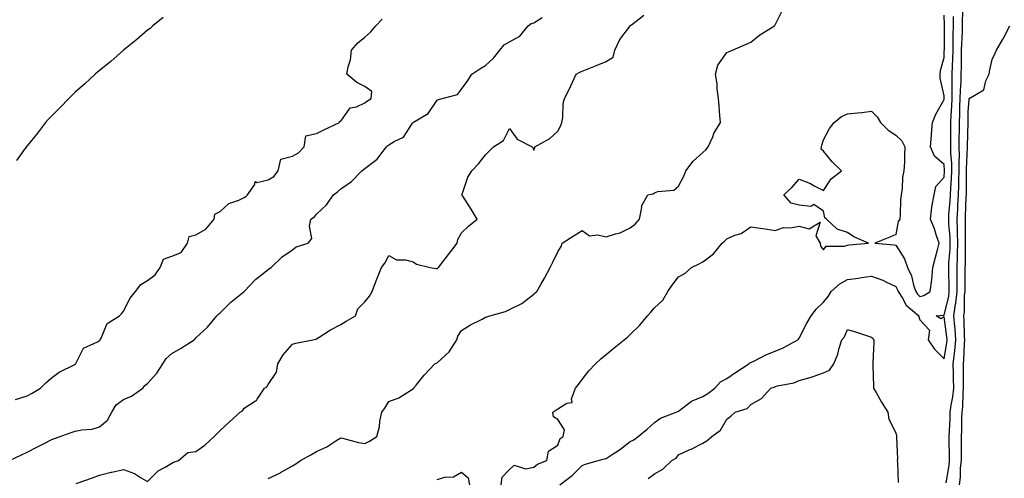
# Model space of a CAD drawing. Units: inches. Extents: x 894563 to 897203, y 7295258 to 7297898.
# Drawn here: x 894895 to 895303, y 7297435 to 7297625 of the extents above; entities that cross this region are included whole.
import ezdxf

# ---------------------------------------------------------------- set-up
doc = ezdxf.new("R2010")
doc.units = ezdxf.units.IN
doc.header["$MEASUREMENT"] = 0
doc.layers.add('Contour_89457295', color=7, linetype='Continuous', true_color=0x6352bd)

msp = doc.modelspace()

# ---------------------------------------------------------------- linework, layer by layer
at = {"layer": 'Contour_89457295'}
for points in [[(894998.05, 7297434.55, 3319), (895003.03, 7297436.9, 3319), (895003.06, 7297436.91, 3319), (895008.05, 7297439.78, 3319), (895009.44, 7297440.53, 3319), (895011.32, 7297441.92, 3319), (895015.69, 7297444.28, 3319), (895018.05, 7297445.62, 3319), (895022.34, 7297447.63, 3319), (895026.42, 7297450.3, 3319), (895028.05, 7297451.28, 3319), (895028.84, 7297451.13, 3319), (895035.47, 7297449.34, 3319), (895038.05, 7297448.96, 3319), (895040.02, 7297449.95, 3319), (895042.96, 7297451.92, 3319), (895044.16, 7297455.82, 3319), (895044.32, 7297458.2, 3319), (895045.12, 7297461.92, 3319), (895046.37, 7297463.6, 3319), (895048.05, 7297466.39, 3319), (895052.07, 7297467.9, 3319), (895057.37, 7297471.24, 3319), (895058.05, 7297471.61, 3319), (895058.19, 7297471.78, 3319), (895058.27, 7297471.92, 3319), (895059.3, 7297473.17, 3319), (895062.64, 7297477.33, 3319), (895067.1, 7297481.92, 3319), (895067.76, 7297482.21, 3319), (895068.05, 7297482.43, 3319), (895073.03, 7297486.94, 3319), (895076.15, 7297491.92, 3319), (895076.58, 7297493.38, 3319), (895078.05, 7297495.82, 3319), (895081.8, 7297498.17, 3319), (895086.61, 7297500.48, 3319), (895088.05, 7297501.24, 3319), (895088.55, 7297501.42, 3319), (895089.78, 7297501.92, 3319), (895096.31, 7297503.66, 3319), (895098.05, 7297504.53, 3319), (895103.04, 7297506.93, 3319), (895103.12, 7297506.99, 3319), (895108.05, 7297510.88, 3319), (895108.64, 7297511.33, 3319), (895109.3, 7297511.92, 3319), (895111.02, 7297514.89, 3319), (895112.53, 7297517.44, 3319), (895114.91, 7297521.92, 3319), (895115.95, 7297524.02, 3319), (895118.05, 7297528.3, 3319), (895119.34, 7297530.63, 3319), (895119.84, 7297531.92, 3319), (895124.85, 7297535.12, 3319), (895128.05, 7297537.15, 3319), (895131.18, 7297535.05, 3319), (895134.56, 7297535.41, 3319), (895138.05, 7297534.55, 3319), (895141.98, 7297535.85, 3319), (895143.78, 7297536.19, 3319), (895148.05, 7297538.34, 3319), (895150.09, 7297539.88, 3319), (895151.89, 7297541.92, 3319), (895152.79, 7297546.67, 3319), (895152.65, 7297547.32, 3319), (895155.31, 7297551.92, 3319), (895157.52, 7297552.45, 3319), (895158.05, 7297552.83, 3319), (895159.45, 7297553.33, 3319), (895166.06, 7297553.91, 3319), (895168.05, 7297555.58, 3319), (895170.21, 7297559.76, 3319), (895171, 7297561.92, 3319), (895174.09, 7297565.88, 3319), (895178.05, 7297569.46, 3319), (895179.32, 7297570.65, 3319), (895180.31, 7297571.92, 3319), (895182.19, 7297576.05, 3319), (895182.65, 7297577.31, 3319), (895185.47, 7297581.92, 3319), (895185.2, 7297584.77, 3319), (895184.86, 7297588.74, 3319), (895184.56, 7297591.92, 3319), (895184.07, 7297595.9, 3319), (895184.07, 7297597.94, 3319), (895183.41, 7297601.92, 3319), (895184.36, 7297605.61, 3319), (895188.05, 7297610.88, 3319), (895188.75, 7297611.22, 3319), (895190.42, 7297611.92, 3319), (895195.76, 7297614.21, 3319), (895198.05, 7297615.17, 3319), (895201.73, 7297618.24, 3319), (895207.74, 7297621.92, 3319), (895207.89, 7297622.09, 3319), (895208.05, 7297622.33, 3319), (895211.23, 7297628.74, 3319)], [(895278.87, 7297432.74, 3316), (895280.14, 7297439.83, 3316), (895280.33, 7297441.92, 3316), (895280.33, 7297444.21, 3316), (895280.21, 7297449.75, 3316), (895280.22, 7297451.92, 3316), (895280.29, 7297454.16, 3316), (895280.57, 7297459.4, 3316), (895280.65, 7297461.92, 3316), (895281.02, 7297464.89, 3316), (895281.71, 7297468.26, 3316), (895282.1, 7297471.92, 3316), (895282.02, 7297475.89, 3316), (895281.95, 7297478.02, 3316), (895281.87, 7297481.92, 3316), (895282.35, 7297486.23, 3316), (895282.56, 7297487.41, 3316), (895283, 7297491.92, 3316), (895282.64, 7297496.51, 3316), (895282.5, 7297497.47, 3316), (895282.1, 7297501.92, 3316), (895282.83, 7297506.7, 3316), (895282.92, 7297507.06, 3316), (895283.5, 7297511.92, 3316), (895283.46, 7297516.51, 3316), (895283.48, 7297517.35, 3316), (895283.44, 7297521.92, 3316), (895283.62, 7297526.35, 3316), (895283.62, 7297527.49, 3316), (895283.78, 7297531.92, 3316), (895283.62, 7297536.34, 3316), (895283.64, 7297537.51, 3316), (895283.46, 7297541.92, 3316), (895283.73, 7297546.24, 3316), (895283.78, 7297547.65, 3316), (895284.03, 7297551.92, 3316), (895284.18, 7297555.79, 3316), (895284.17, 7297558.04, 3316), (895284.31, 7297561.92, 3316), (895284.26, 7297565.71, 3316), (895284.4, 7297568.28, 3316), (895284.36, 7297571.92, 3316), (895284.39, 7297575.58, 3316), (895284.45, 7297578.32, 3316), (895284.48, 7297581.92, 3316), (895284.61, 7297585.36, 3316), (895284.62, 7297588.48, 3316), (895284.73, 7297591.92, 3316), (895284.81, 7297595.16, 3316), (895285.12, 7297598.99, 3316), (895285.2, 7297601.92, 3316), (895285.27, 7297604.7, 3316), (895285.3, 7297609.17, 3316), (895285.36, 7297611.92, 3316), (895285.43, 7297614.55, 3316), (895285.64, 7297619.51, 3316), (895285.7, 7297621.92, 3316), (895285.7, 7297624.27, 3316), (895285.92, 7297629.79, 3316)], [(894890.84, 7297441.92, 3321), (894895.73, 7297444.24, 3321), (894898.05, 7297445.38, 3321), (894902.41, 7297447.55, 3321), (894905.16, 7297449.03, 3321), (894908.05, 7297450.54, 3321), (894909.04, 7297450.92, 3321), (894911.75, 7297451.92, 3321), (894916.42, 7297453.55, 3321), (894918.05, 7297454.03, 3321), (894920.76, 7297454.63, 3321), (894925.01, 7297454.97, 3321), (894928.05, 7297455.94, 3321), (894931.39, 7297458.58, 3321), (894933.17, 7297461.92, 3321), (894935.05, 7297464.93, 3321), (894938.05, 7297467.18, 3321), (894941.32, 7297468.65, 3321), (894946.1, 7297471.92, 3321), (894946.93, 7297473.03, 3321), (894948.05, 7297473.81, 3321), (894951.83, 7297478.14, 3321), (894954.38, 7297481.92, 3321), (894955.77, 7297484.2, 3321), (894958.05, 7297486.3, 3321), (894961.67, 7297488.3, 3321), (894967.31, 7297491.92, 3321), (894967.68, 7297492.29, 3321), (894968.05, 7297492.68, 3321), (894972.84, 7297497.13, 3321), (894976.69, 7297501.92, 3321), (894977.41, 7297502.56, 3321), (894978.05, 7297503.13, 3321), (894982.53, 7297507.45, 3321), (894988.01, 7297511.92, 3321), (894988.05, 7297511.96, 3321), (894992.92, 7297517.05, 3321), (894994.02, 7297517.89, 3321), (894998.05, 7297521.08, 3321), (894998.49, 7297521.48, 3321), (894999.23, 7297521.92, 3321), (895003.72, 7297526.26, 3321), (895008.05, 7297529.16, 3321), (895009.59, 7297530.38, 3321), (895014.58, 7297531.92, 3321), (895016.05, 7297533.92, 3321), (895015.06, 7297538.93, 3321), (895015.72, 7297541.92, 3321), (895017.13, 7297542.84, 3321), (895018.05, 7297543.98, 3321), (895022.14, 7297547.83, 3321), (895025.06, 7297551.92, 3321), (895026.77, 7297553.2, 3321), (895028.05, 7297554.43, 3321), (895032.48, 7297557.49, 3321), (895036.81, 7297561.92, 3321), (895037.52, 7297562.45, 3321), (895038.05, 7297562.84, 3321), (895042.07, 7297565.94, 3321), (895043.22, 7297566.74, 3321), (895043.89, 7297567.76, 3321), (895046.97, 7297571.92, 3321), (895047.52, 7297572.45, 3321), (895048.05, 7297572.75, 3321), (895050.24, 7297574.12, 3321), (895054.08, 7297575.89, 3321), (895057.85, 7297581.72, 3321), (895058, 7297581.92, 3321), (895058.02, 7297581.95, 3321), (895058.05, 7297581.96, 3321), (895058.19, 7297582.06, 3321), (895064.33, 7297585.64, 3321), (895068.05, 7297591.23, 3321), (895068.51, 7297591.46, 3321), (895070.08, 7297591.92, 3321), (895076.41, 7297593.56, 3321), (895078.05, 7297595.75, 3321), (895080.68, 7297599.29, 3321), (895082.33, 7297601.92, 3321), (895085.76, 7297604.21, 3321), (895088.05, 7297605.58, 3321), (895091.4, 7297608.56, 3321), (895094.01, 7297611.92, 3321), (895095.82, 7297614.15, 3321), (895098.05, 7297615.33, 3321), (895102.24, 7297617.73, 3321), (895105.73, 7297621.92, 3321), (895107, 7297622.97, 3321), (895108.05, 7297623.23, 3321), (895111.51, 7297625.39, 3321)], [(894893.3, 7297467.17, 3322), (894898.05, 7297468.74, 3322), (894900.19, 7297469.78, 3322), (894903.64, 7297471.92, 3322), (894905.81, 7297474.16, 3322), (894908.05, 7297475.98, 3322), (894911.41, 7297478.56, 3322), (894917.83, 7297481.7, 3322), (894918.05, 7297481.82, 3322), (894918.09, 7297481.88, 3322), (894918.12, 7297481.92, 3322), (894918.25, 7297482.13, 3322), (894921.48, 7297488.49, 3322), (894927.27, 7297491.14, 3322), (894928.05, 7297491.64, 3322), (894928.21, 7297491.76, 3322), (894928.35, 7297491.92, 3322), (894928.78, 7297492.65, 3322), (894931.29, 7297498.68, 3322), (894936.35, 7297501.92, 3322), (894937.26, 7297502.71, 3322), (894938.05, 7297503.86, 3322), (894940.86, 7297509.11, 3322), (894942.95, 7297511.92, 3322), (894945.19, 7297514.78, 3322), (894948.05, 7297516.43, 3322), (894951.1, 7297518.86, 3322), (894953.25, 7297521.92, 3322), (894954.6, 7297525.38, 3322), (894958.05, 7297526.59, 3322), (894961.9, 7297528.07, 3322), (894964.55, 7297531.92, 3322), (894965.27, 7297534.7, 3322), (894968.05, 7297535.35, 3322), (894972.22, 7297537.75, 3322), (894975.61, 7297541.92, 3322), (894975.94, 7297544.03, 3322), (894978.05, 7297545.11, 3322), (894981.64, 7297548.33, 3322), (894985.88, 7297549.75, 3322), (894988.05, 7297550.81, 3322), (894988.67, 7297551.3, 3322), (894989.36, 7297551.92, 3322), (894992.45, 7297556.32, 3322), (894992.55, 7297557.43, 3322), (894993.22, 7297557.09, 3322), (894998.05, 7297558.24, 3322), (895000.37, 7297559.6, 3322), (895002.08, 7297561.92, 3322), (895003.27, 7297566.7, 3322), (895008.05, 7297567.97, 3322), (895010.56, 7297569.41, 3322), (895012.85, 7297571.92, 3322), (895013.55, 7297576.42, 3322), (895018.05, 7297577.31, 3322), (895021.08, 7297578.88, 3322), (895027.59, 7297581.92, 3322), (895027.59, 7297582.38, 3322), (895028.05, 7297582.52, 3322), (895032, 7297587.97, 3322), (895034.6, 7297588.47, 3322), (895038.05, 7297590.06, 3322), (895039.08, 7297590.88, 3322), (895040.61, 7297591.92, 3322), (895040.9, 7297594.77, 3322), (895038.05, 7297596.83, 3322), (895034.67, 7297598.54, 3322), (895030.6, 7297601.92, 3322), (895031.12, 7297604.99, 3322), (895032.1, 7297607.88, 3322), (895032.54, 7297611.92, 3322), (895035.11, 7297614.86, 3322), (895038.05, 7297617.28, 3322), (895040.49, 7297619.48, 3322), (895042.62, 7297621.92, 3322), (895045.18, 7297624.78, 3322)], [(894954.54, 7297625.44, 3323), (894950.19, 7297621.92, 3323), (894949.05, 7297620.92, 3323), (894948.05, 7297620.12, 3323), (894943.61, 7297616.36, 3323), (894938.05, 7297611.92, 3323), (894932.72, 7297607.25, 3323), (894928.05, 7297603.4, 3323), (894927.26, 7297602.71, 3323), (894926.33, 7297601.92, 3323), (894922.05, 7297597.92, 3323), (894918.05, 7297594.44, 3323), (894916.76, 7297593.21, 3323), (894915.36, 7297591.92, 3323), (894911.82, 7297588.15, 3323), (894908.05, 7297584.42, 3323), (894906.86, 7297583.11, 3323), (894905.73, 7297581.92, 3323), (894902.42, 7297577.55, 3323), (894898.05, 7297572.26, 3323), (894897.9, 7297572.07, 3323), (894897.78, 7297571.92, 3323), (894897.06, 7297570.93, 3323), (894893.73, 7297566.24, 3323)], [(894918.49, 7297432.36, 3320), (894925.17, 7297434.79, 3320), (894928.05, 7297435.82, 3320), (894932.92, 7297437.05, 3320), (894933.23, 7297437.1, 3320), (894938.05, 7297438.18, 3320), (894942.66, 7297436.53, 3320), (894945.03, 7297434.94, 3320), (894948.05, 7297433.21, 3320), (894952.35, 7297437.62, 3320), (894955.26, 7297439.14, 3320), (894958.05, 7297440.85, 3320), (894958.73, 7297441.25, 3320), (894960.88, 7297441.92, 3320), (894964.66, 7297445.31, 3320), (894968.05, 7297445.7, 3320), (894971.68, 7297448.29, 3320), (894975.67, 7297451.92, 3320), (894976.86, 7297453.11, 3320), (894978.05, 7297454.38, 3320), (894981.94, 7297458.02, 3320), (894986.33, 7297461.92, 3320), (894987.4, 7297462.56, 3320), (894988.05, 7297463.68, 3320), (894992.73, 7297466.61, 3320), (894993.18, 7297466.79, 3320), (894993.42, 7297467.28, 3320), (894996.5, 7297471.92, 3320), (894997.49, 7297472.49, 3320), (894998.05, 7297473.37, 3320), (895001.39, 7297478.58, 3320), (895002.02, 7297481.92, 3320), (895004.22, 7297485.75, 3320), (895008.05, 7297490.08, 3320), (895009.47, 7297490.5, 3320), (895016.51, 7297491.92, 3320), (895017.75, 7297492.22, 3320), (895018.05, 7297492.33, 3320), (895019.11, 7297492.98, 3320), (895023.87, 7297496.11, 3320), (895028.05, 7297498.22, 3320), (895030.28, 7297499.68, 3320), (895034.23, 7297501.92, 3320), (895035.2, 7297504.77, 3320), (895038.05, 7297507.7, 3320), (895039.98, 7297510, 3320), (895041.05, 7297511.92, 3320), (895042.87, 7297516.73, 3320), (895042.96, 7297517.01, 3320), (895044.93, 7297521.92, 3320), (895046.35, 7297523.63, 3320), (895048.05, 7297526.81, 3320), (895051.14, 7297525.01, 3320), (895054.93, 7297525.04, 3320), (895058.05, 7297524.2, 3320), (895059.41, 7297523.29, 3320), (895065.1, 7297521.92, 3320), (895067.55, 7297521.42, 3320), (895068.05, 7297521.42, 3320), (895068.34, 7297521.64, 3320), (895068.51, 7297521.92, 3320), (895070.3, 7297524.17, 3320), (895072.74, 7297527.22, 3320), (895076.34, 7297531.92, 3320), (895076.54, 7297533.42, 3320), (895078.05, 7297536.19, 3320), (895080.96, 7297539.01, 3320), (895084.66, 7297541.92, 3320), (895082.15, 7297546.02, 3320), (895078.61, 7297551.36, 3320), (895078.25, 7297551.92, 3320), (895078.39, 7297552.26, 3320), (895080.66, 7297559.31, 3320), (895082.32, 7297561.92, 3320), (895085.17, 7297564.8, 3320), (895088.05, 7297568.48, 3320), (895089.73, 7297570.24, 3320), (895091.34, 7297571.92, 3320), (895095.49, 7297574.48, 3320), (895098.05, 7297579.41, 3320), (895101.1, 7297574.97, 3320), (895107.43, 7297571.92, 3320), (895107.72, 7297571.6, 3320), (895108.05, 7297570.53, 3320), (895108.44, 7297571.54, 3320), (895108.53, 7297571.92, 3320), (895114.72, 7297575.25, 3320), (895118.05, 7297578.38, 3320), (895119.26, 7297580.71, 3320), (895119.72, 7297581.92, 3320), (895120.11, 7297583.98, 3320), (895120.21, 7297589.76, 3320), (895120.85, 7297591.92, 3320), (895123.22, 7297596.74, 3320), (895123.51, 7297597.38, 3320), (895125.62, 7297601.92, 3320), (895127.15, 7297602.82, 3320), (895128.05, 7297603.24, 3320), (895130.21, 7297604.08, 3320), (895134.35, 7297605.62, 3320), (895138.05, 7297607.14, 3320), (895140.95, 7297609.03, 3320), (895141.7, 7297611.92, 3320), (895143.68, 7297616.3, 3320), (895147.65, 7297621.52, 3320), (895147.93, 7297621.92, 3320), (895147.97, 7297622, 3320), (895148.05, 7297622.07, 3320), (895148.52, 7297622.39, 3320), (895153.61, 7297626.36, 3320)], [(895094.56, 7297431.92, 3318), (895094.95, 7297435.02, 3318), (895098.05, 7297438.28, 3318), (895099.93, 7297440.04, 3318), (895104.67, 7297438.53, 3318), (895108.05, 7297439.21, 3318), (895109.55, 7297440.43, 3318), (895113.47, 7297441.92, 3318), (895114.1, 7297445.87, 3318), (895118.05, 7297448.35, 3318), (895118.98, 7297450.99, 3318), (895120.29, 7297451.92, 3318), (895120.72, 7297454.59, 3318), (895118.05, 7297458.95, 3318), (895116.16, 7297460.04, 3318), (895115.96, 7297461.92, 3318), (895117.13, 7297462.84, 3318), (895118.05, 7297463.34, 3318), (895121.8, 7297465.67, 3318), (895124, 7297465.96, 3318), (895123.68, 7297467.55, 3318), (895125.29, 7297471.92, 3318), (895126.53, 7297473.43, 3318), (895128.05, 7297475.43, 3318), (895130.92, 7297479.05, 3318), (895133.64, 7297481.92, 3318), (895135.89, 7297484.08, 3318), (895138.05, 7297485.8, 3318), (895141.43, 7297488.54, 3318), (895145.51, 7297491.92, 3318), (895146.89, 7297493.07, 3318), (895148.05, 7297494.06, 3318), (895151.98, 7297497.99, 3318), (895155.14, 7297501.92, 3318), (895156.52, 7297503.44, 3318), (895158.05, 7297505.14, 3318), (895161.58, 7297508.39, 3318), (895163.65, 7297511.92, 3318), (895165.39, 7297514.59, 3318), (895168.05, 7297518.07, 3318), (895170.61, 7297519.36, 3318), (895173.34, 7297521.92, 3318), (895176.52, 7297523.44, 3318), (895178.05, 7297524.21, 3318), (895182.47, 7297527.51, 3318), (895186.17, 7297531.92, 3318), (895187.12, 7297532.85, 3318), (895188.05, 7297533.81, 3318), (895191.34, 7297535.21, 3318), (895193.96, 7297536.01, 3318), (895198.05, 7297538.68, 3318), (895201.86, 7297538.11, 3318), (895203.99, 7297537.86, 3318), (895208.05, 7297537.21, 3318), (895211.5, 7297538.47, 3318), (895214.4, 7297538.27, 3318), (895218.05, 7297538.96, 3318), (895222.11, 7297537.87, 3318), (895226.78, 7297540.65, 3318), (895224.96, 7297535.01, 3318), (895226.69, 7297531.92, 3318), (895226.85, 7297530.72, 3318), (895228.05, 7297529.26, 3318), (895229.24, 7297530.73, 3318), (895236.79, 7297530.66, 3318), (895238.05, 7297531.1, 3318), (895238.68, 7297531.29, 3318), (895246.81, 7297531.92, 3318), (895240.72, 7297534.6, 3318), (895238.05, 7297536.4, 3318), (895233.82, 7297537.69, 3318), (895229.41, 7297541.92, 3318), (895228.62, 7297542.5, 3318), (895228.05, 7297545.15, 3318), (895224.04, 7297547.91, 3318), (895222.79, 7297547.18, 3318), (895218.05, 7297547.65, 3318), (895214.72, 7297548.59, 3318), (895211.65, 7297551.92, 3318), (895214.94, 7297555.04, 3318), (895218.05, 7297558.44, 3318), (895222.73, 7297556.61, 3318), (895224.22, 7297555.76, 3318), (895228.05, 7297553.79, 3318), (895231.32, 7297558.65, 3318), (895235.63, 7297561.92, 3318), (895231.72, 7297565.59, 3318), (895228.05, 7297570.07, 3318), (895227.08, 7297570.95, 3318), (895227.21, 7297571.92, 3318), (895227.4, 7297572.57, 3318), (895228.05, 7297574.8, 3318), (895230.53, 7297579.44, 3318), (895232.46, 7297581.92, 3318), (895235.51, 7297584.46, 3318), (895238.05, 7297585.54, 3318), (895242.13, 7297586, 3318), (895243.94, 7297586.03, 3318), (895248.05, 7297586.6, 3318), (895250.39, 7297584.25, 3318), (895251.71, 7297581.92, 3318), (895254.9, 7297578.78, 3318), (895258.05, 7297576.69, 3318), (895260.5, 7297574.37, 3318), (895261.82, 7297571.92, 3318), (895261.61, 7297568.36, 3318), (895261.63, 7297565.49, 3318), (895261.44, 7297561.92, 3318), (895260.88, 7297559.09, 3318), (895260.73, 7297554.61, 3318), (895260.33, 7297551.92, 3318), (895260.03, 7297549.95, 3318), (895259.89, 7297543.77, 3318), (895259.67, 7297541.92, 3318), (895259.1, 7297540.87, 3318), (895258.05, 7297535.59, 3318), (895255.58, 7297534.39, 3318), (895249.33, 7297531.92, 3318), (895257.45, 7297531.31, 3318), (895258.05, 7297531.16, 3318), (895261.64, 7297525.51, 3318), (895262.97, 7297521.92, 3318), (895264.57, 7297518.43, 3318), (895265.44, 7297514.53, 3318), (895266.3, 7297511.92, 3318), (895267, 7297510.87, 3318), (895268.05, 7297509.93, 3318), (895269.63, 7297510.34, 3318), (895272.27, 7297511.92, 3318), (895272.97, 7297516.84, 3318), (895273.01, 7297516.96, 3318), (895273.44, 7297521.92, 3318), (895274.35, 7297525.62, 3318), (895275.35, 7297529.21, 3318), (895276.05, 7297531.92, 3318), (895274.97, 7297535.01, 3318), (895274.04, 7297537.91, 3318), (895272.5, 7297541.92, 3318), (895273.03, 7297546.9, 3318), (895273.02, 7297546.95, 3318), (895274, 7297551.92, 3318), (895274.59, 7297555.39, 3318), (895278.05, 7297559.31, 3318), (895278.24, 7297561.73, 3318), (895278.24, 7297561.92, 3318), (895278.24, 7297562.11, 3318), (895278.05, 7297564.51, 3318), (895274.11, 7297567.98, 3318), (895272.45, 7297571.92, 3318), (895272.84, 7297576.71, 3318), (895272.91, 7297577.07, 3318), (895273.23, 7297581.92, 3318), (895274.59, 7297585.38, 3318), (895278.05, 7297591.47, 3318), (895278.08, 7297591.89, 3318), (895278.08, 7297591.95, 3318), (895278.05, 7297592.92, 3318), (895276.45, 7297600.32, 3318), (895276.51, 7297601.92, 3318), (895276.53, 7297603.44, 3318), (895278.05, 7297608.92, 3318), (895278.17, 7297611.79, 3318), (895278.18, 7297612.05, 3318), (895278.21, 7297621.76, 3318), (895278.21, 7297621.92, 3318), (895278.21, 7297622.09, 3318), (895278.05, 7297626.34, 3318)], [(895118.85, 7297431.92, 3317), (895124.16, 7297435.81, 3317), (895128.05, 7297439.81, 3317), (895129.54, 7297440.44, 3317), (895134.72, 7297441.92, 3317), (895137.32, 7297442.65, 3317), (895138.05, 7297442.78, 3317), (895140.59, 7297444.46, 3317), (895143.59, 7297446.38, 3317), (895148.05, 7297449.75, 3317), (895149.45, 7297450.52, 3317), (895151.33, 7297451.92, 3317), (895155, 7297454.98, 3317), (895158.05, 7297457.73, 3317), (895160.51, 7297459.46, 3317), (895167.01, 7297461.92, 3317), (895167.67, 7297462.3, 3317), (895168.05, 7297462.43, 3317), (895169.85, 7297463.73, 3317), (895173.42, 7297466.55, 3317), (895178.05, 7297468.48, 3317), (895180.23, 7297469.74, 3317), (895183.04, 7297471.92, 3317), (895185.46, 7297474.51, 3317), (895188.05, 7297475.88, 3317), (895191.65, 7297478.32, 3317), (895197.23, 7297481.92, 3317), (895197.62, 7297482.35, 3317), (895198.05, 7297482.53, 3317), (895199.2, 7297483.07, 3317), (895204.25, 7297485.72, 3317), (895208.05, 7297487.17, 3317), (895211.38, 7297488.59, 3317), (895217.5, 7297491.92, 3317), (895217.71, 7297492.26, 3317), (895218.05, 7297492.58, 3317), (895221.17, 7297498.8, 3317), (895223.04, 7297501.92, 3317), (895225.21, 7297504.76, 3317), (895228.05, 7297507.55, 3317), (895230.05, 7297509.92, 3317), (895231.25, 7297511.92, 3317), (895234.81, 7297515.16, 3317), (895238.05, 7297516.89, 3317), (895242.58, 7297517.39, 3317), (895243.86, 7297517.73, 3317), (895248.05, 7297518.34, 3317), (895252.7, 7297516.57, 3317), (895254.21, 7297515.76, 3317), (895258.05, 7297513.94, 3317), (895258.76, 7297512.63, 3317), (895259, 7297511.92, 3317), (895260.82, 7297509.16, 3317), (895262.42, 7297506.29, 3317), (895267.57, 7297501.92, 3317), (895267.64, 7297501.51, 3317), (895268.05, 7297500.25, 3317), (895272.03, 7297495.9, 3317), (895271.47, 7297491.92, 3317), (895274.13, 7297488, 3317), (895278.05, 7297484.03, 3317), (895279.22, 7297490.75, 3317), (895279.34, 7297491.92, 3317), (895279.24, 7297493.11, 3317), (895278.05, 7297501.44, 3317), (895276.69, 7297500.55, 3317), (895274.81, 7297501.92, 3317), (895277.87, 7297502.1, 3317), (895278.05, 7297502.17, 3317), (895280.01, 7297509.97, 3317), (895280.24, 7297511.92, 3317), (895280.22, 7297514.1, 3317), (895280.03, 7297519.95, 3317), (895280.01, 7297521.92, 3317), (895280.09, 7297523.96, 3317), (895280.54, 7297529.43, 3317), (895280.64, 7297531.92, 3317), (895280.55, 7297534.42, 3317), (895280.06, 7297539.91, 3317), (895279.98, 7297541.92, 3317), (895280.11, 7297543.98, 3317), (895280.6, 7297549.37, 3317), (895280.75, 7297551.92, 3317), (895280.86, 7297554.72, 3317), (895281.17, 7297558.8, 3317), (895281.28, 7297561.92, 3317), (895281.24, 7297565.1, 3317), (895280.93, 7297569.04, 3317), (895280.89, 7297571.92, 3317), (895280.92, 7297574.78, 3317), (895280.9, 7297579.07, 3317), (895280.92, 7297581.92, 3317), (895281.03, 7297584.91, 3317), (895281.29, 7297588.68, 3317), (895281.41, 7297591.92, 3317), (895281.49, 7297595.36, 3317), (895281.38, 7297598.59, 3317), (895281.47, 7297601.92, 3317), (895281.56, 7297605.43, 3317), (895281.68, 7297608.29, 3317), (895281.77, 7297611.92, 3317), (895281.86, 7297615.73, 3317), (895281.86, 7297618.1, 3317), (895281.96, 7297621.92, 3317), (895281.96, 7297625.83, 3317)], [(895284.52, 7297431.92, 3315), (895284.87, 7297435.1, 3315), (895284.94, 7297438.81, 3315), (895285.23, 7297441.92, 3315), (895285.23, 7297444.74, 3315), (895285.34, 7297449.21, 3315), (895285.34, 7297451.92, 3315), (895285.42, 7297454.55, 3315), (895285.45, 7297459.32, 3315), (895285.53, 7297461.92, 3315), (895285.81, 7297464.16, 3315), (895285.95, 7297469.82, 3315), (895286.17, 7297471.92, 3315), (895286.14, 7297473.83, 3315), (895286.13, 7297480, 3315), (895286.09, 7297481.92, 3315), (895286.29, 7297483.68, 3315), (895286.51, 7297490.38, 3315), (895286.66, 7297491.92, 3315), (895286.54, 7297493.43, 3315), (895286.38, 7297500.24, 3315), (895286.22, 7297501.92, 3315), (895286.47, 7297503.5, 3315), (895286.59, 7297510.46, 3315), (895286.77, 7297511.92, 3315), (895286.75, 7297513.22, 3315), (895286.87, 7297520.75, 3315), (895286.86, 7297521.92, 3315), (895286.91, 7297523.06, 3315), (895286.89, 7297530.76, 3315), (895286.93, 7297531.92, 3315), (895286.89, 7297533.08, 3315), (895286.99, 7297540.86, 3315), (895286.95, 7297541.92, 3315), (895287.01, 7297542.96, 3315), (895287.27, 7297551.14, 3315), (895287.32, 7297551.92, 3315), (895287.34, 7297552.62, 3315), (895287.32, 7297561.19, 3315), (895287.34, 7297561.92, 3315), (895287.33, 7297562.64, 3315), (895287.83, 7297571.7, 3315), (895287.82, 7297571.92, 3315), (895287.82, 7297572.14, 3315), (895288.04, 7297581.91, 3315), (895288.04, 7297581.93, 3315), (895288.05, 7297586.4, 3315), (895288.49, 7297591.48, 3315), (895288.53, 7297591.92, 3315), (895294.49, 7297595.47, 3315), (895295.37, 7297599.23, 3315), (895296.71, 7297601.92, 3315), (895296.88, 7297603.09, 3315), (895298.05, 7297607.98, 3315), (895299.27, 7297610.7, 3315), (895299.76, 7297611.92, 3315), (895302.33, 7297616.21, 3315), (895302.89, 7297617.08, 3315), (895305.33, 7297621.92, 3315)], [(895155.49, 7297434.48, 3316), (895158.05, 7297436.39, 3316), (895161.56, 7297438.4, 3316), (895165.29, 7297441.92, 3316), (895167, 7297442.96, 3316), (895168.05, 7297444.26, 3316), (895172.42, 7297446.29, 3316), (895173.3, 7297446.67, 3316), (895178.05, 7297449.14, 3316), (895179.81, 7297450.15, 3316), (895181.78, 7297451.92, 3316), (895185.44, 7297454.54, 3316), (895188.05, 7297459, 3316), (895189.7, 7297460.28, 3316), (895191.57, 7297461.92, 3316), (895196.54, 7297463.42, 3316), (895198.05, 7297465.1, 3316), (895202.36, 7297467.61, 3316), (895206.32, 7297471.92, 3316), (895207.6, 7297472.37, 3316), (895208.05, 7297472.59, 3316), (895209.03, 7297472.9, 3316), (895215.82, 7297474.16, 3316), (895218.05, 7297475.14, 3316), (895222.52, 7297476.38, 3316), (895223.43, 7297476.54, 3316), (895228.05, 7297478.28, 3316), (895230.66, 7297479.31, 3316), (895232.43, 7297481.92, 3316), (895234.02, 7297485.94, 3316), (895234.59, 7297488.46, 3316), (895235.66, 7297491.92, 3316), (895236.8, 7297493.18, 3316), (895238.05, 7297496.14, 3316), (895241.34, 7297495.21, 3316), (895246.4, 7297493.57, 3316), (895248.05, 7297493.07, 3316), (895248.63, 7297492.5, 3316), (895248.91, 7297491.92, 3316), (895248.91, 7297491.06, 3316), (895248.59, 7297482.46, 3316), (895248.59, 7297481.37, 3316), (895248.82, 7297472.69, 3316), (895248.82, 7297471.92, 3316), (895249.9, 7297470.06, 3316), (895252.19, 7297466.06, 3316), (895254.76, 7297461.92, 3316), (895255.22, 7297459.09, 3316), (895258.05, 7297453.43, 3316), (895258.34, 7297452.2, 3316), (895258.41, 7297451.92, 3316), (895258.33, 7297451.64, 3316), (895258.74, 7297442.61, 3316), (895258.63, 7297441.92, 3316), (895258.81, 7297441.16, 3316), (895259, 7297432.88, 3316)], [(895068.05, 7297434.14, 3318), (895071.16, 7297435.03, 3318), (895074.72, 7297435.24, 3318), (895078.05, 7297437.08, 3318), (895080.88, 7297434.75, 3318), (895081.37, 7297431.92, 3318)]]:
    msp.add_polyline3d(points, dxfattribs=at)

doc.saveas('drawing.dxf')
